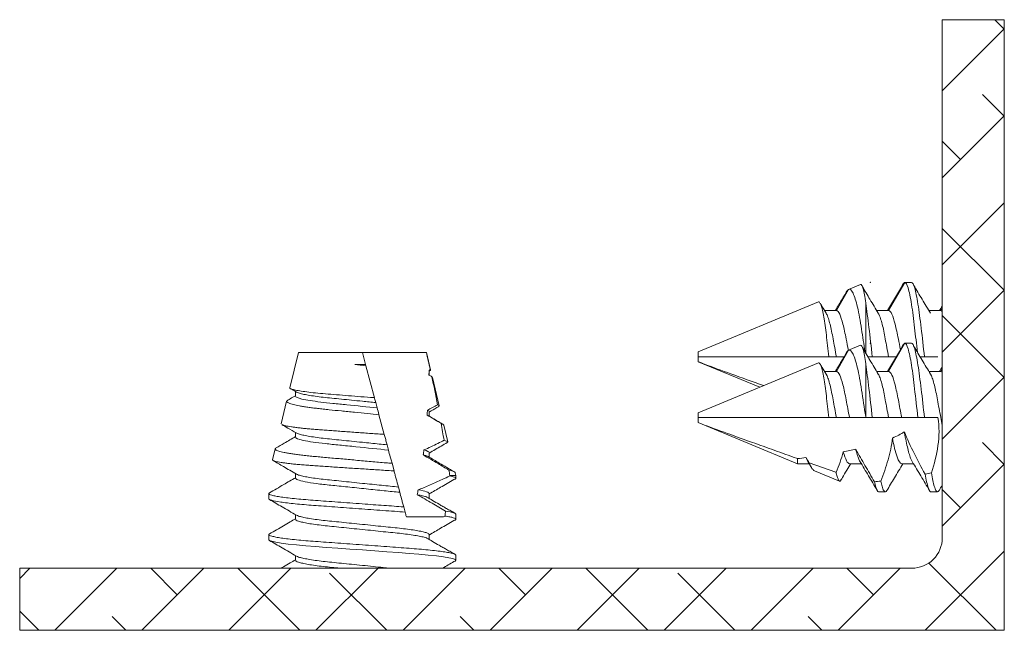
# Model space of a CAD drawing. Units: inches. Extents: x 0 to 240, y -60 to 52.
# Drawn here: x 48 to 49, y -53 to -52 of the extents above; entities that cross this region are included whole.
import ezdxf

# ---------------------------------------------------------------- set-up
doc = ezdxf.new("R2010")
doc.units = ezdxf.units.IN
doc.header["$LTSCALE"] = 0.5
doc.header["$MEASUREMENT"] = 0

# ---------------------------------------------------------------- blocks, each defined once
blk = doc.blocks.new('M7596')
at = {"lineweight": 5}
h = blk.add_hatch(dxfattribs=at)
h.set_pattern_fill('ANSI38', color=256, scale=0.5)
edge = h.paths.add_edge_path()
edge.add_line((0, 0.62), (-0.063, 0.62))
edge.add_line((-0.063, 0.62), (-0.063, 0.094))
edge.add_arc((-0.094, 0.094), 0.031, -90, 0, ccw=False)
edge.add_line((-0.094, 0.063), (-1, 0.063))
edge.add_line((-1, 0.063), (-1, 0))
edge.add_line((-1, 0), (0, 0))
edge.add_line((0, 0), (0, 0.62))
at = {"lineweight": 9}
blk.add_lwpolyline([(0, 0.62), (-0.063, 0.62), (-0.063, 0.094, -0.414214), (-0.094, 0.063), (-1, 0.063), (-1, 0), (0, 0)], format="xyb", close=True, dxfattribs=at)
blk = doc.blocks.new('4012_4-bar')
at = {"lineweight": 5}
for p, q in [((-0.0736, 0.9862), (-0.065, 1.022)), ((-0.065, 1.022), (0, 1.022)), ((0.0033, 1.0098), (0, 1.022)), ((0, 1.022), (0.065, 1.022)), ((0.065, 1.022), (0.0692, 1.0045)), ((-0.0077, 1.0098), (0.0033, 1.0098)), ((0.0036, 1.0086), (0.0033, 1.0098)), ((0.0123, 0.9761), (0.0036, 1.0084)), ((0.0679, 1.0038), (0.0679, 0.999)), ((0.0684, 1.0035), (0.0679, 1.0033)), ((0.069, 1.0049), (0.0691, 1.0045)), ((0.0711, 0.9968), (0.078, 0.968)), ((-0.0679, 0.9777), (-0.0679, 0.9824)), ((-0.0824, 0.9496), (-0.0769, 0.9726)), ((0.0151, 0.9658), (0.0136, 0.9711)), ((0.0679, 0.9621), (0.0679, 0.9574)), ((0.0223, 0.9389), (0.0169, 0.9588)), ((0.0665, 0.9582), (0.0658, 0.9585)), ((-0.0679, 0.9361), (-0.0679, 0.9408)), ((0.0827, 0.9484), (0.0868, 0.9313)), ((-0.0912, 0.913), (-0.0885, 0.9242)), ((0.0265, 0.9229), (0.0251, 0.9283)), ((0.0679, 0.9204), (0.0679, 0.9157)), ((0.0322, 0.9018), (0.0302, 0.9095)), ((0.0943, 0.9), (0.095, 0.897)), ((-0.0679, 0.8944), (-0.0679, 0.8991)), ((0.0889, 0.897), (0.095, 0.897)), ((0.095, 0.897), (0.095, 0.8944)), ((0.038, 0.8801), (0.0366, 0.8854)), ((-0.095, 0.8736), (-0.095, 0.8788)), ((0.0679, 0.8788), (0.0679, 0.8738)), ((0.0434, 0.86), (0.042, 0.8653)), ((-0.0679, 0.8527), (-0.0679, 0.8574)), ((0.095, 0.8579), (0.095, 0.8527)), ((-0.095, 0.8319), (-0.095, 0.8371)), ((0.0679, 0.8371), (0.0679, 0.8322)), ((-0.0679, 0.8111), (-0.0679, 0.8158)), ((0.095, 0.8163), (0.095, 0.8111))]:
    blk.add_line(p, q, dxfattribs=at)
at = {"lineweight": 5, "flags": 128}
blk.add_lwpolyline([(0.0928, 0.8097), (0.0942, 0.8103), (0.095, 0.8111), (0.0942, 0.8119), (0.0919, 0.8127), (0.0879, 0.8136), (0.0823, 0.8145), (0.0752, 0.8155), (0.0669, 0.8164), (0.0575, 0.8172), (0.0475, 0.818), (0.0367, 0.8188), (0.025, 0.8197), (0.0127, 0.8206), (0, 0.8215), (-0.0127, 0.8224), (-0.025, 0.8233), (-0.0367, 0.8242), (-0.0475, 0.825), (-0.0575, 0.8257), (-0.0669, 0.8266), (-0.0752, 0.8275), (-0.0823, 0.8284), (-0.0879, 0.8293), (-0.0919, 0.8303), (-0.0942, 0.8311), (-0.095, 0.8319), (-0.095, 0.8319)], dxfattribs=at)
at = {"lineweight": 5, "extrusion": (0, 0, -1)}
for centre, major_axis, ratio, start_param, end_param in [((0, -0.0768), (0, 1.2268), 0.11915, 0.460811, 0.491302), ((0, 1.022), (0, 0.2535), 0.267949, 1.641053, 1.661163), ((0, -0.0768), (0, 1.2268), 0.11915, 0.503992, 0.550186), ((0, 1.022), (0, 0.2535), 0.267949, 1.803287, 1.823891), ((0, -0.0768), (0, 1.2268), 0.11915, 0.578807, 0.604028), ((0, 1.022), (0, 0.2535), 0.267949, 1.971678, 1.993448), ((0, -0.0768), (0, 1.2268), 0.11915, 0.646152, 0.653762), ((0, 1.022), (0, 0.3545), 0.267949, 1.931107, 1.931877), ((0, 1.022), (0, 0.2535), 0.267949, 2.152705, 2.176701), ((0, 1.022), (0, 0.3545), 0.267949, 2.042016, 2.058215)]:
    blk.add_ellipse(centre, major_axis=major_axis, ratio=ratio, start_param=start_param, end_param=end_param, dxfattribs=at)
at = {"lineweight": 5}
for points in [[(0.0036, 1.0084), (-0.0001, 1.0089), (-0.0039, 1.0093), (-0.0077, 1.0098)], [(0.0036, 1.0086), (-0.0002, 1.009), (-0.0039, 1.0094), (-0.0077, 1.0098)], [(0.069, 1.0049), (0.0686, 1.0046), (0.0682, 1.0044), (0.0678, 1.0042)], [(0.0679, 1.0038), (0.0679, 1.0039), (0.0679, 1.0041), (0.0678, 1.0042)], [(0.0677, 0.9991), (0.0686, 0.9986), (0.0696, 0.998), (0.0706, 0.9974)], [(0.0764, 0.9689), (0.073, 0.9671), (0.0696, 0.9653), (0.0661, 0.9636)], [(0.0679, 0.9621), (0.0679, 0.9626), (0.0673, 0.9631), (0.0661, 0.9636)], [(0.0679, 0.9204), (0.0679, 0.9212), (0.0662, 0.9221), (0.0626, 0.9231)], [(0.095, 0.8579), (0.095, 0.8588), (0.0916, 0.8599), (0.0846, 0.861)], [(0.0447, 0.8553), (0.0442, 0.8569), (0.0438, 0.8584), (0.0434, 0.86)], [(0.0839, 0.8559), (0.0835, 0.8557), (0.083, 0.8555), (0.0825, 0.8553)], [(0.0929, 0.8097), (0.0891, 0.8075), (0.0853, 0.8052), (0.0815, 0.803)]]:
    blk.add_open_spline(points, degree=3, dxfattribs=at)
for points, knots in [([(0.0692, 1.0044), (0.0692, 1.0042), (0.0692, 1.004), (0.0685, 1.0037), (0.0683, 1.0036)], [0, 0, 0, 0, 0.677393, 1, 1, 1, 1]), ([(0.071, 0.9968), (0.071, 0.9968), (0.0712, 0.997), (0.0709, 0.9972), (0.0706, 0.9974)], [0, 0, 0, 0, 0.0396023, 1, 1, 1, 1]), ([(-0.0736, 0.9862), (-0.0736, 0.9862), (-0.074, 0.9859), (-0.073, 0.9853), (-0.0703, 0.9843), (-0.0654, 0.9833), (-0.0587, 0.9823), (-0.0501, 0.9812), (-0.0403, 0.9803), (-0.0291, 0.9794), (-0.0172, 0.9784), (-0.0045, 0.9774), (0.0054, 0.9766), (0.011, 0.9762), (0.0123, 0.9761)], [0, 0, 0, 0, 0.000489, 0.094116, 0.190347, 0.285859, 0.384134, 0.479746, 0.578135, 0.673645, 0.771827, 0.868986, 0.968943, 1, 1, 1, 1]), ([(-0.067, 0.9819), (-0.0684, 0.9827), (-0.0703, 0.9839), (-0.0723, 0.985), (-0.0729, 0.9853)], [0, 0, 0, 0, 0.701661, 1, 1, 1, 1]), ([(0.0136, 0.9711), (0.0114, 0.9714), (0.0069, 0.9718), (-0.0013, 0.9727), (-0.0109, 0.9736), (-0.0213, 0.9747), (-0.031, 0.9757), (-0.04, 0.9766), (-0.0481, 0.9776), (-0.0551, 0.9787), (-0.0608, 0.9798), (-0.0649, 0.9809), (-0.0663, 0.9816), (-0.067, 0.9819)], [0, 0, 0, 0, 0.062678, 0.125684, 0.22543, 0.323886, 0.419861, 0.514028, 0.610953, 0.709978, 0.809869, 0.909325, 1, 1, 1, 1]), ([(0.0169, 0.9588), (0.0131, 0.9592), (0.0048, 0.96), (-0.0058, 0.9611), (-0.0147, 0.962), (-0.0234, 0.9629), (-0.0318, 0.9637), (-0.0397, 0.9645), (-0.0454, 0.9652), (-0.0506, 0.9658), (-0.0554, 0.9664), (-0.0599, 0.9671), (-0.0651, 0.968), (-0.0694, 0.969), (-0.0726, 0.9699), (-0.0752, 0.9708), (-0.0766, 0.9716), (-0.0769, 0.9725), (-0.0768, 0.973), (-0.0759, 0.9734), (-0.0755, 0.9736)], [0, 0, 0, 0, 0.077289, 0.165266, 0.210404, 0.255873, 0.343927, 0.389114, 0.434642, 0.47822, 0.522113, 0.566997, 0.612223, 0.698089, 0.742143, 0.78652, 0.872483, 0.916596, 0.961039, 1, 1, 1, 1]), ([(-0.0756, 0.9738), (-0.0748, 0.9742), (-0.0723, 0.9757), (-0.0697, 0.9772), (-0.0679, 0.9782)], [0, 0, 0, 0, 0.305316, 1, 1, 1, 1]), ([(0.0151, 0.9658), (0.0051, 0.9668), (-0.0057, 0.9679), (-0.0206, 0.9694), (-0.0254, 0.9699), (-0.0343, 0.9708), (-0.0383, 0.9712), (-0.0501, 0.9727), (-0.0568, 0.9737), (-0.0658, 0.9759), (-0.0679, 0.9769), (-0.0679, 0.9777)], [0, 0, 0, 0, 0.25, 0.25, 0.375, 0.375, 0.5, 0.5, 0.75, 0.75, 1, 1, 1, 1]), ([(0.0136, 0.9711), (0.0132, 0.9726), (0.0129, 0.974), (0.0125, 0.9755), (0.0124, 0.9757), (0.0124, 0.9759), (0.0123, 0.9761)], [0, 0, 0, 0, 0.0002218599, 0.0002218599, 0.0002218599, 0.000251209, 0.000251209, 0.000251209, 0.000251209]), ([(0.0169, 0.9588), (0.0169, 0.9588), (0.0169, 0.9589), (0.0169, 0.959), (0.0163, 0.9612), (0.0157, 0.9635), (0.0151, 0.9658)], [0.0004345659, 0.0004345659, 0.0004345659, 0.0004345659, 0.0004437198, 0.0004437198, 0.0004437198, 0.0007930818, 0.0007930818, 0.0007930818, 0.0007930818]), ([(0.0772, 0.967), (0.0767, 0.9667), (0.0736, 0.9649), (0.0705, 0.9631), (0.0679, 0.9616)], [0, 0, 0, 0, 0.159254, 1, 1, 1, 1]), ([(0.0764, 0.9689), (0.0767, 0.9688), (0.0778, 0.9683), (0.0784, 0.9678), (0.0775, 0.9673), (0.0771, 0.9671)], [0, 0, 0, 0, 0.209599, 0.721561, 1, 1, 1, 1]), ([(0.0658, 0.9585), (0.0683, 0.957), (0.0707, 0.9556), (0.0732, 0.9541), (0.0755, 0.9528), (0.0777, 0.9515), (0.08, 0.9501)], [0, 0, 0, 0, 0.0002218599, 0.0002218599, 0.0002218599, 0.0004223407, 0.0004223407, 0.0004223407, 0.0004223407]), ([(0.0666, 0.9582), (0.0707, 0.9558), (0.0755, 0.9529), (0.0803, 0.9501), (0.0811, 0.9497)], [0, 0, 0, 0, 0.8425001, 1, 1, 1, 1]), ([(0.0826, 0.9484), (0.0826, 0.9485), (0.0825, 0.9488), (0.0817, 0.9494), (0.0806, 0.9499), (0.08, 0.9501)], [0, 0, 0, 0, 0.21376, 0.584188, 1, 1, 1, 1]), ([(-0.0671, 0.9403), (-0.07, 0.942), (-0.0749, 0.9448), (-0.0798, 0.9477), (-0.0818, 0.9489)], [0, 0, 0, 0, 0.587328, 1, 1, 1, 1]), ([(-0.0818, 0.9489), (-0.0816, 0.9488), (-0.0812, 0.9485), (-0.0799, 0.9481), (-0.0779, 0.9476), (-0.0753, 0.9471), (-0.0722, 0.9466), (-0.0685, 0.9461), (-0.0644, 0.9455), (-0.0598, 0.945), (-0.0547, 0.9446), (-0.0493, 0.9441), (-0.0435, 0.9436), (-0.0374, 0.9432), (-0.031, 0.9427), (-0.0244, 0.9422), (-0.0176, 0.9417), (-0.0106, 0.9412), (-0.0035, 0.9407), (0.0036, 0.9402), (0.0107, 0.9397), (0.017, 0.9392), (0.0208, 0.939), (0.0223, 0.9389)], [0, 0, 0, 0, 0.032006, 0.079992, 0.128994, 0.178346, 0.226624, 0.275238, 0.324907, 0.374942, 0.423237, 0.471868, 0.521557, 0.571609, 0.620019, 0.668755, 0.71852, 0.76864, 0.817754, 0.867208, 0.917737, 0.968637, 1, 1, 1, 1]), ([(0.0251, 0.9283), (0.0225, 0.9286), (0.0171, 0.9291), (0.0086, 0.93), (-0.0007, 0.9309), (-0.0109, 0.932), (-0.0213, 0.933), (-0.031, 0.934), (-0.04, 0.9349), (-0.0481, 0.936), (-0.0551, 0.9371), (-0.0608, 0.9382), (-0.065, 0.9393), (-0.0664, 0.9399), (-0.0671, 0.9403)], [0, 0, 0, 0, 0.069517, 0.140177, 0.211422, 0.300992, 0.389403, 0.475586, 0.560147, 0.647183, 0.736105, 0.825805, 0.915115, 1, 1, 1, 1]), ([(-0.0876, 0.9251), (-0.0848, 0.9267), (-0.0783, 0.9305), (-0.0717, 0.9343), (-0.0679, 0.9366)], [0, 0, 0, 0, 0.422664, 1, 1, 1, 1]), ([(0.0265, 0.9229), (0.0165, 0.924), (0.0048, 0.9252), (-0.0122, 0.9269), (-0.0178, 0.9275), (-0.0282, 0.9285), (-0.033, 0.929), (-0.0465, 0.9305), (-0.0545, 0.9316), (-0.0653, 0.934), (-0.0679, 0.9351), (-0.0679, 0.9361)], [0, 0, 0, 0, 0.25, 0.25, 0.375, 0.375, 0.5, 0.5, 0.75, 0.75, 1, 1, 1, 1]), ([(0.0251, 0.9283), (0.0247, 0.9297), (0.0244, 0.9311), (0.024, 0.9325), (0.0236, 0.9339), (0.0232, 0.9353), (0.0228, 0.9367), (0.0227, 0.9374), (0.0225, 0.9382), (0.0223, 0.9389)], [0, 0, 0, 0, 0.0002218607, 0.0002218607, 0.0002218607, 0.0004437208, 0.0004437208, 0.0004437208, 0.0005537447, 0.0005537447, 0.0005537447, 0.0005537447]), ([(0.083, 0.9329), (0.0809, 0.9318), (0.0789, 0.9308), (0.0768, 0.9298), (0.0721, 0.9275), (0.0673, 0.9252), (0.0626, 0.9231)], [0.0002654901, 0.0002654901, 0.0002654901, 0.0002654901, 0.0004437263, 0.0004437263, 0.0004437263, 0.0008461932, 0.0008461932, 0.0008461932, 0.0008461932]), ([(0.0862, 0.9306), (0.0842, 0.9294), (0.0781, 0.9259), (0.072, 0.9223), (0.0679, 0.9199)], [0, 0, 0, 0, 0.3290042, 1, 1, 1, 1]), ([(0.083, 0.9329), (0.084, 0.9326), (0.086, 0.9321), (0.0868, 0.9315), (0.0868, 0.931), (0.0863, 0.9307), (0.0861, 0.9306)], [0, 0, 0, 0, 0.320981, 0.647774, 0.848466, 1, 1, 1, 1]), ([(0.0302, 0.9095), (0.0281, 0.9097), (0.0236, 0.91), (0.0165, 0.9107), (0.0088, 0.9113), (0.001, 0.912), (-0.0068, 0.9127), (-0.0144, 0.9134), (-0.0219, 0.9141), (-0.0293, 0.9147), (-0.0365, 0.9154), (-0.0434, 0.916), (-0.0499, 0.9166), (-0.0561, 0.9172), (-0.0619, 0.9179), (-0.0671, 0.9185), (-0.0718, 0.9192), (-0.076, 0.9199), (-0.0796, 0.9206), (-0.0826, 0.9213), (-0.085, 0.9219), (-0.0868, 0.9226), (-0.088, 0.9232), (-0.0885, 0.9239), (-0.0885, 0.9245), (-0.0879, 0.9249), (-0.0876, 0.9251)], [0, 0, 0, 0, 0.035195, 0.076971, 0.119041, 0.162033, 0.205344, 0.246953, 0.288851, 0.33166, 0.374784, 0.416377, 0.458262, 0.501085, 0.544239, 0.585211, 0.626471, 0.66864, 0.711122, 0.75186, 0.792881, 0.834793, 0.877014, 0.917743, 0.958757, 1, 1, 1, 1]), ([(0.0302, 0.9095), (0.0299, 0.9103), (0.0297, 0.9112), (0.0295, 0.912), (0.0291, 0.9134), (0.0287, 0.9148), (0.0283, 0.9162), (0.0277, 0.9185), (0.0271, 0.9207), (0.0265, 0.9229)], [0.0000884242, 0.0000884242, 0.0000884242, 0.0000884242, 0.0002218601, 0.0002218601, 0.0002218601, 0.0004437206, 0.0004437206, 0.0004437206, 0.0008018988, 0.0008018988, 0.0008018988, 0.0008018988]), ([(-0.0911, 0.913), (-0.0911, 0.9129), (-0.0912, 0.9127), (-0.0907, 0.9124), (-0.0896, 0.9119), (-0.0879, 0.9114), (-0.0855, 0.9109), (-0.0825, 0.9104), (-0.0789, 0.9099), (-0.0748, 0.9093), (-0.0701, 0.9088), (-0.0648, 0.9083), (-0.0591, 0.9078), (-0.053, 0.9074), (-0.0466, 0.9069), (-0.0397, 0.9065), (-0.0326, 0.906), (-0.0252, 0.9055), (-0.0177, 0.905), (-0.0099, 0.9045), (-0.002, 0.904), (0.0058, 0.9035), (0.0136, 0.903), (0.0214, 0.9025), (0.0277, 0.9021), (0.0312, 0.9018), (0.0322, 0.9018)], [0, 0, 0, 0, 0.018136, 0.061572, 0.105317, 0.147947, 0.190869, 0.234711, 0.278871, 0.321794, 0.365015, 0.409176, 0.453662, 0.49658, 0.539797, 0.583942, 0.628403, 0.671632, 0.715156, 0.759609, 0.804384, 0.847983, 0.891883, 0.936739, 0.981924, 1, 1, 1, 1]), ([(-0.067, 0.8986), (-0.0714, 0.9011), (-0.0793, 0.9057), (-0.0871, 0.9103), (-0.0906, 0.9123)], [0, 0, 0, 0, 0.5571092, 1, 1, 1, 1]), ([(0.0669, 0.9163), (0.0665, 0.9165), (0.0654, 0.9171), (0.0632, 0.9177), (0.062, 0.918)], [0, 0, 0, 0, 0.445363, 1, 1, 1, 1]), ([(0.062, 0.918), (0.0644, 0.9165), (0.0669, 0.9151), (0.0694, 0.9136), (0.0719, 0.9121), (0.0744, 0.9107), (0.0769, 0.9092), (0.0806, 0.907), (0.0843, 0.9048), (0.088, 0.9026)], [0, 0, 0, 0, 0.0002218599, 0.0002218599, 0.0002218599, 0.0004437198, 0.0004437198, 0.0004437198, 0.0007752215, 0.0007752215, 0.0007752215, 0.0007752215]), ([(0.067, 0.9163), (0.0707, 0.9141), (0.0795, 0.909), (0.0882, 0.9039), (0.0933, 0.9009)], [0, 0, 0, 0, 0.421876, 1, 1, 1, 1]), ([(0.0366, 0.8854), (0.0359, 0.8882), (0.0351, 0.891), (0.0343, 0.8938), (0.034, 0.8952), (0.0336, 0.8967), (0.0332, 0.8981), (0.0329, 0.8993), (0.0325, 0.9005), (0.0322, 0.9018)], [0, 0, 0, 0, 0.000466145, 0.000466145, 0.000466145, 0.0006992861, 0.0006992861, 0.0006992861, 0.0008949248, 0.0008949248, 0.0008949248, 0.0008949248]), ([(0.0942, 0.9), (0.0942, 0.9001), (0.0942, 0.9003), (0.0936, 0.9008), (0.0922, 0.9015), (0.0903, 0.9021), (0.0887, 0.9025), (0.088, 0.9026)], [0, 0, 0, 0, 0.074958, 0.318283, 0.567096, 0.817821, 1, 1, 1, 1]), ([(-0.0944, 0.8795), (-0.0895, 0.8823), (-0.0807, 0.8874), (-0.0719, 0.8926), (-0.0679, 0.8949)], [0, 0, 0, 0, 0.54917, 1, 1, 1, 1]), ([(0.038, 0.8801), (0.0356, 0.8803), (0.033, 0.8806), (0.0277, 0.8811), (0.0249, 0.8814), (0.0163, 0.8823), (0.0101, 0.8829), (-0.0025, 0.8842), (-0.0088, 0.8849), (-0.0209, 0.8861), (-0.0267, 0.8867), (-0.0371, 0.8878), (-0.042, 0.8883), (-0.051, 0.8895), (-0.0549, 0.8902), (-0.0614, 0.8914), (-0.0639, 0.8921), (-0.0672, 0.8933), (-0.0679, 0.8939), (-0.0679, 0.8944)], [0, 0, 0, 0, 0.0625, 0.0625, 0.125, 0.125, 0.25, 0.25, 0.375, 0.375, 0.5, 0.5, 0.625, 0.625, 0.75, 0.75, 0.875, 0.875, 1, 1, 1, 1]), ([(0.0366, 0.8854), (0.0339, 0.8857), (0.0284, 0.8863), (0.0194, 0.8872), (0.0099, 0.8882), (-0.0003, 0.8892), (-0.0109, 0.8903), (-0.0213, 0.8914), (-0.031, 0.8924), (-0.04, 0.8933), (-0.0481, 0.8943), (-0.0551, 0.8954), (-0.0608, 0.8965), (-0.0649, 0.8976), (-0.0663, 0.8983), (-0.067, 0.8986)], [0, 0, 0, 0, 0.0696109, 0.1411211, 0.2141614, 0.2879919, 0.3692392, 0.4494356, 0.5276113, 0.6043148, 0.6832639, 0.7639239, 0.8452897, 0.926301, 1, 1, 1, 1]), ([(0.0889, 0.8967), (0.0863, 0.8955), (0.0837, 0.8943), (0.081, 0.893), (0.077, 0.8912), (0.073, 0.8894), (0.069, 0.8876), (0.0649, 0.8859), (0.0609, 0.8842), (0.0568, 0.8826)], [0, 0, 0, 0, 0.0002218647, 0.0002218647, 0.0002218647, 0.0005589278, 0.0005589278, 0.0005589278, 0.0008963538, 0.0008963538, 0.0008963538, 0.0008963538]), ([(0.0929, 0.8931), (0.0885, 0.8904), (0.0801, 0.8855), (0.0718, 0.8806), (0.0679, 0.8784)], [0, 0, 0, 0, 0.536822, 1, 1, 1, 1]), ([(0.0928, 0.8931), (0.0933, 0.8932), (0.0947, 0.8937), (0.0952, 0.8944), (0.0945, 0.8951), (0.0926, 0.8959), (0.0901, 0.8965), (0.0889, 0.8967)], [0, 0, 0, 0, 0.143646, 0.366373, 0.572887, 0.784564, 1, 1, 1, 1]), ([(0.042, 0.8653), (0.0416, 0.8666), (0.0413, 0.868), (0.0409, 0.8693), (0.0405, 0.8707), (0.0402, 0.872), (0.0398, 0.8733), (0.0392, 0.8756), (0.0386, 0.8779), (0.038, 0.8801)], [0, 0, 0, 0, 0.0002218613, 0.0002218613, 0.0002218613, 0.0004437241, 0.0004437241, 0.0004437241, 0.0008312508, 0.0008312508, 0.0008312508, 0.0008312508]), ([(0.0679, 0.8788), (0.0679, 0.8793), (0.067, 0.8799), (0.0633, 0.8813), (0.0604, 0.882), (0.0568, 0.8826)], [0, 0, 0, 0, 0.5, 0.5, 1, 1, 1, 1]), ([(0.042, 0.8653), (0.0388, 0.8655), (0.0322, 0.866), (0.0218, 0.8668), (0.011, 0.8675), (-0.0006, 0.8684), (-0.0127, 0.8693), (-0.025, 0.8702), (-0.0367, 0.871), (-0.0476, 0.8718), (-0.0578, 0.8726), (-0.0671, 0.8735), (-0.0754, 0.8744), (-0.0825, 0.8753), (-0.0881, 0.8762), (-0.0921, 0.8771), (-0.0945, 0.878), (-0.0953, 0.8787), (-0.0946, 0.8793), (-0.0943, 0.8795)], [0, 0, 0, 0, 0.052133, 0.105312, 0.159214, 0.213484, 0.275857, 0.337673, 0.398402, 0.457572, 0.516741, 0.57747, 0.639286, 0.70166, 0.764033, 0.825849, 0.886578, 0.945748, 1, 1, 1, 1]), ([(0.0434, 0.86), (0.0365, 0.8605), (0.0288, 0.861), (0.0129, 0.8622), (0.0046, 0.8628), (-0.012, 0.864), (-0.0202, 0.8646), (-0.0357, 0.8658), (-0.0429, 0.8663), (-0.0561, 0.8673), (-0.0625, 0.8678), (-0.0738, 0.869), (-0.0788, 0.8696), (-0.0869, 0.8708), (-0.09, 0.8714), (-0.094, 0.8725), (-0.095, 0.8731), (-0.095, 0.8736)], [0, 0, 0, 0, 0.125, 0.125, 0.25, 0.25, 0.375, 0.375, 0.5, 0.5, 0.625, 0.625, 0.75, 0.75, 0.875, 0.875, 1, 1, 1, 1]), ([(-0.067, 0.8569), (-0.0719, 0.8597), (-0.081, 0.865), (-0.0901, 0.8703), (-0.0944, 0.8728)], [0, 0, 0, 0, 0.528288, 1, 1, 1, 1]), ([(0.0655, 0.8752), (0.0653, 0.8753), (0.0644, 0.8757), (0.0614, 0.8765), (0.0577, 0.8772), (0.0558, 0.8776)], [0, 0, 0, 0, 0.104081, 0.550774, 1, 1, 1, 1]), ([(0.0558, 0.8776), (0.0584, 0.8762), (0.0609, 0.8747), (0.0634, 0.8733), (0.0659, 0.8719), (0.0684, 0.8704), (0.0709, 0.869), (0.0755, 0.8663), (0.0801, 0.8637), (0.0846, 0.861)], [0, 0, 0, 0, 0.0002218601, 0.0002218601, 0.0002218601, 0.00044372, 0.00044372, 0.00044372, 0.0008513892, 0.0008513892, 0.0008513892, 0.0008513892]), ([(0.0656, 0.8752), (0.0675, 0.8741), (0.0715, 0.8717), (0.077, 0.8685), (0.0818, 0.8657), (0.0857, 0.8635), (0.0899, 0.8612), (0.0926, 0.8597), (0.094, 0.8589)], [0, 0, 0, 0, 0.2034645, 0.4300848, 0.555815, 0.6917088, 0.8392786, 1, 1, 1, 1]), ([(-0.0944, 0.8378), (-0.0919, 0.8392), (-0.0872, 0.842), (-0.0801, 0.8461), (-0.0737, 0.8498), (-0.0697, 0.8522), (-0.0679, 0.8532)], [0, 0, 0, 0, 0.279662, 0.543244, 0.793489, 1, 1, 1, 1]), ([(0.0654, 0.8336), (0.0652, 0.8337), (0.0642, 0.8341), (0.0607, 0.835), (0.0551, 0.8361), (0.0481, 0.8372), (0.04, 0.8382), (0.031, 0.8391), (0.0213, 0.8401), (0.0109, 0.8412), (0, 0.8423), (-0.0109, 0.8434), (-0.0213, 0.8445), (-0.031, 0.8455), (-0.04, 0.8464), (-0.0481, 0.8474), (-0.0551, 0.8485), (-0.0608, 0.8496), (-0.0649, 0.8507), (-0.0675, 0.8518), (-0.0678, 0.8524), (-0.0679, 0.8527)], [0, 0, 0, 0, 0.016704, 0.072271, 0.128081, 0.183407, 0.237559, 0.290172, 0.343793, 0.398801, 0.45453, 0.510259, 0.565267, 0.618889, 0.671501, 0.725653, 0.780979, 0.836789, 0.892356, 0.946972, 1, 1, 1, 1]), ([(0.0679, 0.8371), (0.0678, 0.8374), (0.0675, 0.8381), (0.0649, 0.8391), (0.0608, 0.8402), (0.0551, 0.8413), (0.0481, 0.8424), (0.04, 0.8434), (0.031, 0.8443), (0.0213, 0.8453), (0.0109, 0.8464), (0, 0.8475), (-0.0109, 0.8486), (-0.0213, 0.8497), (-0.031, 0.8507), (-0.04, 0.8516), (-0.0481, 0.8526), (-0.0551, 0.8537), (-0.0608, 0.8548), (-0.065, 0.8559), (-0.0663, 0.8566), (-0.067, 0.8569)], [0, 0, 0, 0, 0.051239, 0.104012, 0.157705, 0.211632, 0.265091, 0.317417, 0.368254, 0.420067, 0.473219, 0.527067, 0.580916, 0.634068, 0.685881, 0.736718, 0.789044, 0.842503, 0.89643, 0.950123, 1, 1, 1, 1]), ([(0.0825, 0.8553), (0.0777, 0.8553), (0.0721, 0.8553), (0.0593, 0.8553), (0.0522, 0.8553), (0.0447, 0.8553)], [0, 0, 0, 0, 0.5, 0.5, 1, 1, 1, 1]), ([(0.0929, 0.8514), (0.0885, 0.8488), (0.0801, 0.8439), (0.0718, 0.839), (0.0679, 0.8367)], [0, 0, 0, 0, 0.536822, 1, 1, 1, 1]), ([(0.0928, 0.8514), (0.0933, 0.8516), (0.0947, 0.852), (0.0952, 0.8527), (0.0946, 0.8535), (0.0925, 0.8543), (0.0891, 0.8551), (0.0857, 0.8557), (0.0839, 0.8559)], [0, 0, 0, 0, 0.117574, 0.299875, 0.469716, 0.643817, 0.821012, 1, 1, 1, 1]), ([(0.095, 0.8163), (0.0949, 0.8165), (0.0946, 0.8171), (0.0921, 0.8179), (0.0881, 0.8188), (0.0825, 0.8197), (0.0754, 0.8207), (0.0671, 0.8216), (0.0578, 0.8224), (0.0476, 0.8232), (0.0367, 0.824), (0.025, 0.8249), (0.0127, 0.8258), (0, 0.8267), (-0.0127, 0.8276), (-0.025, 0.8285), (-0.0367, 0.8294), (-0.0476, 0.8302), (-0.0578, 0.8309), (-0.0671, 0.8318), (-0.0754, 0.8327), (-0.0825, 0.8336), (-0.0881, 0.8346), (-0.0921, 0.8355), (-0.0945, 0.8363), (-0.0953, 0.8371), (-0.0946, 0.8376), (-0.0943, 0.8378)], [0, 0, 0, 0, 0.038982, 0.078991, 0.119715, 0.160808, 0.2019, 0.242625, 0.282634, 0.321616, 0.360597, 0.400606, 0.441331, 0.482423, 0.523516, 0.564241, 0.60425, 0.643231, 0.682213, 0.722222, 0.762947, 0.804039, 0.845132, 0.885856, 0.925865, 0.964847, 1, 1, 1, 1]), ([(-0.067, 0.8153), (-0.0719, 0.8181), (-0.081, 0.8234), (-0.0901, 0.8287), (-0.0944, 0.8312)], [0, 0, 0, 0, 0.528288, 1, 1, 1, 1]), ([(0.0656, 0.8336), (0.0675, 0.8324), (0.0715, 0.83), (0.077, 0.8268), (0.0818, 0.8241), (0.0857, 0.8219), (0.0899, 0.8195), (0.0926, 0.818), (0.094, 0.8172)], [0, 0, 0, 0, 0.203464, 0.430085, 0.555815, 0.691709, 0.839279, 1, 1, 1, 1]), ([(-0.0826, 0.803), (-0.0817, 0.8035), (-0.0786, 0.8053), (-0.0737, 0.8082), (-0.0697, 0.8105), (-0.0679, 0.8116)], [0.4466049, 0.4466049, 0.4466049, 0.4466049, 0.5432445, 0.7934887, 1, 1, 1, 1]), ([(-0.023, 0.803), (-0.0257, 0.8033), (-0.0316, 0.8039), (-0.04, 0.8047), (-0.0481, 0.8058), (-0.0551, 0.8068), (-0.0608, 0.808), (-0.0649, 0.8091), (-0.0675, 0.8101), (-0.0678, 0.8107), (-0.0679, 0.8111)], [0.5746935, 0.5746935, 0.5746935, 0.5746935, 0.6188886, 0.6715007, 0.7256531, 0.7809791, 0.8367891, 0.892356, 0.9469717, 1, 1, 1, 1]), ([(0.0279, 0.803), (0.0258, 0.8032), (0.0202, 0.8038), (0.0109, 0.8047), (0, 0.8059), (-0.0109, 0.807), (-0.0213, 0.808), (-0.031, 0.809), (-0.04, 0.8099), (-0.0481, 0.811), (-0.0551, 0.8121), (-0.0608, 0.8132), (-0.065, 0.8143), (-0.0663, 0.8149), (-0.067, 0.8153)], [0.3849395, 0.3849395, 0.3849395, 0.3849395, 0.4200667, 0.4732189, 0.5270675, 0.5809161, 0.6340683, 0.6858811, 0.7367182, 0.7890437, 0.8425031, 0.8964303, 0.9501225, 1, 1, 1, 1])]:
    blk.add_open_spline(points, degree=3, knots=knots, dxfattribs=at)
blk = doc.blocks.new('50-10_dual_arm_operator')
at = {"lineweight": 5}
for p, q in [((-1.9705, 0.5287), (-1.9581, 0.5502)), ((-1.9461, 0.5552), (-1.9581, 0.5502)), ((-1.9175, 0.5287), (-1.9009, 0.5573)), ((-1.8943, 0.5573), (-1.9009, 0.5573)), ((-1.9888, 0.5375), (-2.111, 0.4868)), ((-1.9408, 0.5362), (-1.9408, 0.4855)), ((-1.8645, 0.5287), (-1.863, 0.5313)), ((-1.9705, 0.5287), (-1.9826, 0.5287)), ((-1.9175, 0.5287), (-1.9296, 0.5287)), ((-1.8645, 0.5287), (-1.8766, 0.5287)), ((-1.9461, 0.4934), (-1.9581, 0.4884)), ((-1.9175, 0.4668), (-1.9009, 0.4955)), ((-1.8943, 0.4955), (-1.9009, 0.4955)), ((-2.111, 0.4868), (-2.111, 0.4818)), ((-1.9781, 0.4818), (-2.111, 0.4818)), ((-2.111, 0.4818), (-2.111, 0.4768)), ((-2.111, 0.4818), (-1.9781, 0.4818)), ((-1.9705, 0.4818), (-1.9781, 0.4818)), ((-1.9705, 0.4668), (-1.9581, 0.4884)), ((-1.9627, 0.4818), (-1.9705, 0.4818)), ((-1.9341, 0.4818), (-1.9386, 0.4818)), ((-1.9175, 0.4818), (-1.9341, 0.4818)), ((-1.9097, 0.4818), (-1.9175, 0.4818)), ((-1.8811, 0.4818), (-1.8856, 0.4818)), ((-1.8674, 0.4818), (-1.8811, 0.4818)), ((-2.111, 0.4768), (-2.0484, 0.4509)), ((-1.9888, 0.4756), (-2.111, 0.425)), ((-1.9408, 0.4743), (-1.9408, 0.421)), ((-1.9705, 0.4668), (-1.9826, 0.4668)), ((-1.9175, 0.4668), (-1.9296, 0.4668)), ((-1.8645, 0.4668), (-1.8766, 0.4668)), ((-1.8645, 0.4668), (-1.863, 0.4694)), ((-2.111, 0.425), (-2.111, 0.42)), ((-1.9781, 0.42), (-2.111, 0.42)), ((-2.111, 0.42), (-2.111, 0.415)), ((-2.111, 0.42), (-1.9781, 0.42)), ((-1.9705, 0.42), (-1.9781, 0.42)), ((-1.9572, 0.42), (-1.9705, 0.42)), ((-1.9407, 0.42), (-1.9572, 0.42)), ((-1.9341, 0.42), (-1.9407, 0.42)), ((-1.9175, 0.42), (-1.9341, 0.42)), ((-1.9042, 0.42), (-1.9175, 0.42)), ((-1.8877, 0.42), (-1.9042, 0.42)), ((-1.8811, 0.42), (-1.8877, 0.42)), ((-1.8674, 0.42), (-1.8811, 0.42)), ((-2.111, 0.415), (-2.0101, 0.3732)), ((-2.0101, 0.3784), (-2.0101, 0.3732)), ((-2.0101, 0.3732), (-1.9982, 0.3732)), ((-1.9995, 0.3754), (-1.9959, 0.3694)), ((-1.9572, 0.3732), (-1.9452, 0.3732)), ((-1.9042, 0.3732), (-1.8922, 0.3732)), ((-1.9929, 0.3661), (-1.9675, 0.3556)), ((-1.9274, 0.3445), (-1.9208, 0.3445)), ((-1.8744, 0.3445), (-1.8678, 0.3445))]:
    blk.add_line(p, q, dxfattribs=at)
at = {"lineweight": 5, "flags": 128}
blk.add_lwpolyline([(-1.9982, 0.3742), (-1.971, 0.3645), (-1.9708, 0.3644)], dxfattribs=at)
at = {"lineweight": 5}
for major_axis, start_param, end_param in [((-0.2202, 0), 2.682324, 2.826672), ((-0.2202, 0), 2.304585, 2.384875), ((-0.2202, 0), 2.046931, 2.091709), ((-0.3552, 0), 2.277125, 2.301375), ((-0.3552, 0), 2.099288, 2.120443)]:
    blk.add_ellipse((-2.111, 0.42), major_axis=major_axis, ratio=0.212557, start_param=start_param, end_param=end_param, dxfattribs=at)
for points, knots in [([(-1.9581, 0.5502), (-1.9584, 0.55), (-1.9591, 0.5496), (-1.9599, 0.5486), (-1.9604, 0.5476), (-1.9605, 0.5475)], [0, 0, 0, 0, 0.398836, 0.904021, 1, 1, 1, 1]), ([(-1.9414, 0.4865), (-1.9426, 0.4946), (-1.9439, 0.5024), (-1.9457, 0.514), (-1.9464, 0.518), (-1.9477, 0.5255), (-1.9484, 0.529), (-1.9498, 0.5353), (-1.9506, 0.538), (-1.9521, 0.5428), (-1.9529, 0.5448), (-1.9552, 0.5494), (-1.9567, 0.5508), (-1.9581, 0.5502)], [0.0326708, 0.0326708, 0.0326708, 0.0326708, 0.25, 0.25, 0.375, 0.375, 0.5, 0.5, 0.625, 0.625, 0.75, 0.75, 1, 1, 1, 1]), ([(-1.9461, 0.5552), (-1.9457, 0.5553), (-1.9452, 0.555), (-1.9444, 0.5536), (-1.9439, 0.5524), (-1.9426, 0.5476), (-1.9417, 0.5427), (-1.9408, 0.5364)], [0, 0, 0, 0, 0.25, 0.25, 0.5, 0.5, 1, 1, 1, 1]), ([(-1.928, 0.526), (-1.9308, 0.5307), (-1.9362, 0.5396), (-1.9416, 0.5487), (-1.9441, 0.5529)], [0, 0, 0, 0, 0.529088, 1, 1, 1, 1]), ([(-1.9026, 0.5558), (-1.9052, 0.5513), (-1.9106, 0.5422), (-1.916, 0.5332), (-1.9187, 0.5287)], [0, 0, 0, 0, 0.501695, 1, 1, 1, 1]), ([(-1.9009, 0.5573), (-1.9009, 0.5573), (-1.9013, 0.5573), (-1.9019, 0.5572), (-1.9024, 0.5559), (-1.9026, 0.5556)], [0, 0, 0, 0, 0.0001012, 0.7589879, 1, 1, 1, 1]), ([(-1.8882, 0.4862), (-1.8892, 0.4948), (-1.8902, 0.5033), (-1.8916, 0.5155), (-1.8921, 0.5196), (-1.8931, 0.5276), (-1.8936, 0.5315), (-1.8953, 0.542), (-1.8965, 0.5479), (-1.8989, 0.5555), (-1.9, 0.5573), (-1.9009, 0.5573)], [0.0355897, 0.0355897, 0.0355897, 0.0355897, 0.25, 0.25, 0.375, 0.375, 0.5, 0.5, 0.75, 0.75, 1, 1, 1, 1]), ([(-1.8811, 0.4818), (-1.8822, 0.4917), (-1.8833, 0.5016), (-1.8855, 0.5199), (-1.8866, 0.5282), (-1.8888, 0.5422), (-1.8899, 0.5478), (-1.8921, 0.5554), (-1.8932, 0.5573), (-1.8943, 0.5573)], [0, 0, 0, 0, 0.25, 0.25, 0.5, 0.5, 0.75, 0.75, 1, 1, 1, 1]), ([(-1.875, 0.526), (-1.8778, 0.5307), (-1.8835, 0.5401), (-1.8892, 0.5497), (-1.8921, 0.5545)], [0, 0, 0, 0, 0.4992506, 1, 1, 1, 1]), ([(-1.9605, 0.5475), (-1.9615, 0.5457), (-1.9637, 0.542), (-1.967, 0.5363), (-1.9697, 0.5318), (-1.9712, 0.5293), (-1.9716, 0.5287)], [0, 0, 0, 0, 0.285857, 0.605749, 0.896735, 1, 1, 1, 1]), ([(-1.9888, 0.5375), (-1.9884, 0.5376), (-1.988, 0.5374), (-1.9871, 0.5363), (-1.9866, 0.5353), (-1.9856, 0.5327), (-1.9852, 0.531), (-1.9842, 0.5271), (-1.9838, 0.5247), (-1.9824, 0.517), (-1.9816, 0.5107), (-1.9799, 0.4969), (-1.979, 0.4894), (-1.9781, 0.4818)], [0, 0, 0, 0, 0.125, 0.125, 0.25, 0.25, 0.375, 0.375, 0.5, 0.5, 0.75, 0.75, 1, 1, 1, 1]), ([(-1.981, 0.526), (-1.9823, 0.5282), (-1.9842, 0.5314), (-1.9861, 0.5346), (-1.9867, 0.5356)], [0, 0, 0, 0, 0.694518, 1, 1, 1, 1]), ([(-1.9341, 0.4818), (-1.9352, 0.492), (-1.9363, 0.5021), (-1.9386, 0.5207), (-1.9397, 0.5291), (-1.9408, 0.5362)], [0, 0, 0, 0, 0.5, 0.5, 1, 1, 1, 1]), ([(-1.9705, 0.4818), (-1.9711, 0.485), (-1.9723, 0.4912), (-1.9739, 0.4999), (-1.9754, 0.508), (-1.977, 0.5151), (-1.9787, 0.5209), (-1.9801, 0.5246), (-1.9808, 0.5256), (-1.981, 0.5259)], [0, 0, 0, 0, 0.162506, 0.321616, 0.475255, 0.632543, 0.794281, 0.957174, 1, 1, 1, 1]), ([(-1.9584, 0.4882), (-1.9591, 0.4921), (-1.9598, 0.4961), (-1.9617, 0.5054), (-1.9628, 0.5106), (-1.965, 0.5193), (-1.9661, 0.5228), (-1.9683, 0.5274), (-1.9694, 0.5287), (-1.9705, 0.5287)], [0.0862704, 0.0862704, 0.0862704, 0.0862704, 0.25, 0.25, 0.5, 0.5, 0.75, 0.75, 1, 1, 1, 1]), ([(-1.9175, 0.4818), (-1.9181, 0.485), (-1.9193, 0.4912), (-1.9209, 0.4999), (-1.9224, 0.508), (-1.924, 0.5151), (-1.9257, 0.5209), (-1.9271, 0.5246), (-1.9278, 0.5256), (-1.928, 0.5259)], [0, 0, 0, 0, 0.162457, 0.321519, 0.475112, 0.632352, 0.794042, 0.956885, 1, 1, 1, 1]), ([(-1.9055, 0.4889), (-1.9062, 0.4927), (-1.9069, 0.4963), (-1.9087, 0.5054), (-1.9098, 0.5106), (-1.912, 0.5193), (-1.9131, 0.5228), (-1.9153, 0.5274), (-1.9164, 0.5287), (-1.9175, 0.5287)], [0.0968981, 0.0968981, 0.0968981, 0.0968981, 0.25, 0.25, 0.5, 0.5, 0.75, 0.75, 1, 1, 1, 1]), ([(-1.9461, 0.4934), (-1.9457, 0.4935), (-1.9452, 0.4932), (-1.9444, 0.4918), (-1.9439, 0.4906), (-1.9426, 0.4858), (-1.9417, 0.4809), (-1.9408, 0.4746)], [0, 0, 0, 0, 0.25, 0.25, 0.5, 0.5, 1, 1, 1, 1]), ([(-1.928, 0.4642), (-1.9308, 0.4689), (-1.9362, 0.4778), (-1.9416, 0.4868), (-1.9441, 0.4911)], [0, 0, 0, 0, 0.529088, 1, 1, 1, 1]), ([(-1.9026, 0.494), (-1.9052, 0.4895), (-1.9106, 0.4804), (-1.916, 0.4713), (-1.9187, 0.4668)], [0, 0, 0, 0, 0.501695, 1, 1, 1, 1]), ([(-1.9009, 0.4955), (-1.9009, 0.4955), (-1.9013, 0.4955), (-1.9019, 0.4954), (-1.9024, 0.4941), (-1.9026, 0.4938)], [0, 0, 0, 0, 0.0001012, 0.7589879, 1, 1, 1, 1]), ([(-1.8877, 0.42), (-1.8889, 0.4301), (-1.8901, 0.4402), (-1.8916, 0.4537), (-1.8921, 0.4578), (-1.8931, 0.4658), (-1.8936, 0.4696), (-1.8953, 0.4802), (-1.8965, 0.486), (-1.8989, 0.4937), (-1.9, 0.4955), (-1.9009, 0.4955)], [0, 0, 0, 0, 0.25, 0.25, 0.375, 0.375, 0.5, 0.5, 0.75, 0.75, 1, 1, 1, 1]), ([(-1.8811, 0.42), (-1.8822, 0.4299), (-1.8833, 0.4398), (-1.8855, 0.4581), (-1.8866, 0.4664), (-1.8888, 0.4804), (-1.8899, 0.486), (-1.8921, 0.4936), (-1.8932, 0.4955), (-1.8943, 0.4955)], [0, 0, 0, 0, 0.25, 0.25, 0.5, 0.5, 0.75, 0.75, 1, 1, 1, 1]), ([(-1.875, 0.4642), (-1.8778, 0.4689), (-1.8835, 0.4783), (-1.8892, 0.4879), (-1.8921, 0.4927)], [0, 0, 0, 0, 0.4992506, 1, 1, 1, 1]), ([(-1.9605, 0.4857), (-1.9615, 0.4839), (-1.9637, 0.4802), (-1.967, 0.4745), (-1.9697, 0.4699), (-1.9712, 0.4675), (-1.9716, 0.4668)], [0, 0, 0, 0, 0.285857, 0.605749, 0.896735, 1, 1, 1, 1]), ([(-1.9581, 0.4884), (-1.9584, 0.4882), (-1.9591, 0.4878), (-1.9599, 0.4867), (-1.9604, 0.4858), (-1.9605, 0.4856)], [0, 0, 0, 0, 0.398836, 0.904021, 1, 1, 1, 1]), ([(-1.9408, 0.421), (-1.9422, 0.4304), (-1.9437, 0.4395), (-1.9457, 0.4522), (-1.9464, 0.4562), (-1.9477, 0.4637), (-1.9484, 0.4672), (-1.9498, 0.4735), (-1.9506, 0.4762), (-1.9521, 0.481), (-1.9529, 0.483), (-1.9552, 0.4876), (-1.9567, 0.4889), (-1.9581, 0.4884)], [0, 0, 0, 0, 0.25, 0.25, 0.375, 0.375, 0.5, 0.5, 0.625, 0.625, 0.75, 0.75, 1, 1, 1, 1]), ([(-2.111, 0.4768), (-2.1088, 0.4759), (-2.1066, 0.4751), (-2.1044, 0.4742), (-2.0956, 0.4709), (-2.0867, 0.4677), (-2.0778, 0.4645), (-2.0667, 0.4605), (-2.0556, 0.4565), (-2.0446, 0.4525)], [0.000000221, 0.000000221, 0.000000221, 0.000000221, 0.000183606, 0.000183606, 0.000183606, 0.000918005, 0.000918005, 0.000918005, 0.001832701, 0.001832701, 0.001832701, 0.001832701]), ([(-1.9888, 0.4756), (-1.9884, 0.4758), (-1.988, 0.4756), (-1.9871, 0.4744), (-1.9866, 0.4735), (-1.9856, 0.4709), (-1.9852, 0.4692), (-1.9842, 0.4653), (-1.9838, 0.4629), (-1.9824, 0.4552), (-1.9816, 0.4488), (-1.9799, 0.4351), (-1.979, 0.4276), (-1.9781, 0.42)], [0, 0, 0, 0, 0.125, 0.125, 0.25, 0.25, 0.375, 0.375, 0.5, 0.5, 0.75, 0.75, 1, 1, 1, 1]), ([(-1.981, 0.4642), (-1.9823, 0.4664), (-1.9842, 0.4696), (-1.9861, 0.4728), (-1.9867, 0.4737)], [0, 0, 0, 0, 0.694518, 1, 1, 1, 1]), ([(-1.9341, 0.42), (-1.9352, 0.4301), (-1.9363, 0.4402), (-1.9386, 0.4588), (-1.9397, 0.4673), (-1.9408, 0.4743)], [0, 0, 0, 0, 0.5, 0.5, 1, 1, 1, 1]), ([(-1.9705, 0.42), (-1.9711, 0.4232), (-1.9723, 0.4293), (-1.9739, 0.4381), (-1.9754, 0.4462), (-1.977, 0.4533), (-1.9787, 0.4591), (-1.9801, 0.4627), (-1.9808, 0.4638), (-1.981, 0.464)], [0, 0, 0, 0, 0.162506, 0.321616, 0.475255, 0.632543, 0.794281, 0.957174, 1, 1, 1, 1]), ([(-1.9572, 0.42), (-1.9584, 0.4262), (-1.9595, 0.4323), (-1.9617, 0.4436), (-1.9628, 0.4488), (-1.965, 0.4575), (-1.9661, 0.4609), (-1.9683, 0.4656), (-1.9694, 0.4668), (-1.9705, 0.4668)], [0, 0, 0, 0, 0.25, 0.25, 0.5, 0.5, 0.75, 0.75, 1, 1, 1, 1]), ([(-1.9175, 0.42), (-1.9181, 0.4232), (-1.9193, 0.4293), (-1.9209, 0.4381), (-1.9224, 0.4462), (-1.924, 0.4533), (-1.9257, 0.4591), (-1.9271, 0.4628), (-1.9278, 0.4638), (-1.928, 0.464)], [0, 0, 0, 0, 0.162457, 0.321519, 0.475112, 0.632352, 0.794042, 0.956885, 1, 1, 1, 1]), ([(-1.9042, 0.42), (-1.9054, 0.4262), (-1.9065, 0.4323), (-1.9087, 0.4436), (-1.9098, 0.4488), (-1.912, 0.4575), (-1.9131, 0.4609), (-1.9153, 0.4656), (-1.9164, 0.4668), (-1.9175, 0.4668)], [0, 0, 0, 0, 0.25, 0.25, 0.5, 0.5, 0.75, 0.75, 1, 1, 1, 1]), ([(-1.863, 0.4121), (-1.8635, 0.4147), (-1.8646, 0.4205), (-1.8663, 0.4293), (-1.8679, 0.4381), (-1.8694, 0.4462), (-1.871, 0.4533), (-1.8727, 0.4591), (-1.8741, 0.4627), (-1.8748, 0.4638), (-1.875, 0.464)], [0.4991911, 0.4991911, 0.4991911, 0.4991911, 0.5601495, 0.6316595, 0.7016756, 0.7692838, 0.8384979, 0.9096702, 0.9813504, 1, 1, 1, 1]), ([(-1.874, 0.3638), (-1.8711, 0.3729), (-1.8687, 0.3822), (-1.866, 0.401), (-1.8659, 0.4105), (-1.8674, 0.42)], [0, 0, 0, 0, 0.5, 0.5, 1, 1, 1, 1]), ([(-2.111, 0.415), (-2.1088, 0.4141), (-2.1066, 0.4133), (-2.1044, 0.4124), (-2.0956, 0.4091), (-2.0867, 0.4059), (-2.0778, 0.4027), (-2.0552, 0.3945), (-2.0326, 0.3865), (-2.0101, 0.3784)], [0.000000221, 0.000000221, 0.000000221, 0.000000221, 0.000183606, 0.000183606, 0.000183606, 0.000918005, 0.000918005, 0.000918005, 0.00278166, 0.00278166, 0.00278166, 0.00278166]), ([(-1.8936, 0.3756), (-1.8938, 0.3759), (-1.8946, 0.3771), (-1.896, 0.3809), (-1.8976, 0.3867), (-1.8993, 0.3939), (-1.9006, 0.4004), (-1.9014, 0.4044), (-1.9016, 0.4055)], [0, 0, 0, 0, 0.094109, 0.300067, 0.506026, 0.711984, 0.917943, 1, 1, 1, 1]), ([(-1.9255, 0.3556), (-1.9227, 0.3627), (-1.9201, 0.3698), (-1.9159, 0.3843), (-1.9143, 0.3917), (-1.9136, 0.3993)], [0, 0, 0, 0, 0.5, 0.5, 1, 1, 1, 1]), ([(-1.9042, 0.3732), (-1.9056, 0.3732), (-1.9073, 0.3756), (-1.9098, 0.3827), (-1.9106, 0.3856), (-1.9122, 0.392), (-1.9129, 0.3955), (-1.9136, 0.3993)], [0, 0, 0, 0, 0.5, 0.5, 0.75, 0.75, 1, 1, 1, 1]), ([(-1.9572, 0.3732), (-1.9581, 0.3732), (-1.9592, 0.3742), (-1.9613, 0.3783), (-1.9624, 0.3814), (-1.9635, 0.3853)], [0, 0, 0, 0, 0.5, 0.5, 1, 1, 1, 1]), ([(-1.9509, 0.3879), (-1.9478, 0.3823), (-1.9446, 0.3768), (-1.9415, 0.3713), (-1.9399, 0.3686), (-1.9383, 0.3658), (-1.9367, 0.3631), (-1.9351, 0.3603), (-1.9335, 0.3576), (-1.9319, 0.3548)], [0, 0, 0, 0, 0.000487076, 0.000487076, 0.000487076, 0.0007306251, 0.0007306251, 0.0007306251, 0.0009741745, 0.0009741745, 0.0009741745, 0.0009741745]), ([(-1.9467, 0.3757), (-1.9469, 0.376), (-1.9476, 0.3772), (-1.949, 0.3809), (-1.9502, 0.385), (-1.9508, 0.3876), (-1.9509, 0.3879)], [0, 0, 0, 0, 0.157062, 0.549926, 0.94279, 1, 1, 1, 1]), ([(-1.9996, 0.3756), (-1.9998, 0.376), (-2.0004, 0.3768), (-2.001, 0.3785), (-2.0014, 0.3794)], [0, 0, 0, 0, 0.399782, 1, 1, 1, 1]), ([(-1.9929, 0.3661), (-1.9929, 0.3661), (-1.9932, 0.3662), (-1.9938, 0.3667), (-1.9948, 0.3677), (-1.9959, 0.3693), (-1.997, 0.3714), (-1.9978, 0.3733), (-1.9982, 0.3742)], [0, 0, 0, 0, 0.006385, 0.19164, 0.376893, 0.577283, 0.787523, 1, 1, 1, 1]), ([(-1.9659, 0.3567), (-1.9654, 0.3575), (-1.9635, 0.3608), (-1.9602, 0.3663), (-1.9574, 0.371), (-1.956, 0.3732)], [0, 0, 0, 0, 0.145499, 0.600589, 1, 1, 1, 1]), ([(-1.9466, 0.3755), (-1.9437, 0.3707), (-1.9379, 0.361), (-1.9321, 0.3512), (-1.9292, 0.3463)], [0, 0, 0, 0, 0.498346, 1, 1, 1, 1]), ([(-1.9193, 0.3459), (-1.9168, 0.3502), (-1.9114, 0.3593), (-1.9059, 0.3684), (-1.903, 0.3732)], [0, 0, 0, 0, 0.472027, 1, 1, 1, 1]), ([(-1.8935, 0.3754), (-1.8906, 0.3705), (-1.8847, 0.3607), (-1.8789, 0.3508), (-1.8759, 0.3459)], [0, 0, 0, 0, 0.4976689, 1, 1, 1, 1]), ([(-1.9708, 0.3644), (-1.9707, 0.3642), (-1.9703, 0.3622), (-1.9694, 0.359), (-1.9683, 0.3562), (-1.9673, 0.3553), (-1.9665, 0.3555), (-1.966, 0.3566), (-1.966, 0.3567)], [0, 0, 0, 0, 0.030089, 0.258773, 0.494099, 0.722566, 0.957355, 1, 1, 1, 1]), ([(-1.8744, 0.3445), (-1.8753, 0.3445), (-1.8763, 0.346), (-1.8783, 0.3521), (-1.8794, 0.3568), (-1.8805, 0.3626)], [0, 0, 0, 0, 0.5, 0.5, 1, 1, 1, 1]), ([(-1.8663, 0.3459), (-1.8668, 0.3452), (-1.8679, 0.3439), (-1.8695, 0.3455), (-1.871, 0.3496), (-1.8725, 0.3558), (-1.8735, 0.3611), (-1.874, 0.3638)], [0, 0, 0, 0, 0.2002737, 0.4151923, 0.630111, 0.8150555, 1, 1, 1, 1]), ([(-1.9274, 0.3445), (-1.9281, 0.3445), (-1.9288, 0.3453), (-1.9303, 0.3488), (-1.9311, 0.3514), (-1.9319, 0.3548)], [0, 0, 0, 0, 0.5, 0.5, 1, 1, 1, 1]), ([(-1.9192, 0.3459), (-1.9197, 0.3453), (-1.9208, 0.3439), (-1.9225, 0.3456), (-1.924, 0.3494), (-1.925, 0.3537), (-1.9254, 0.3556)], [0, 0, 0, 0, 0.256231, 0.521894, 0.787557, 1, 1, 1, 1])]:
    blk.add_open_spline(points, degree=3, knots=knots, dxfattribs=at)
for points in [[(-1.863, 0.5332), (-1.8639, 0.5317), (-1.8648, 0.5302), (-1.8657, 0.5287)], [(-1.863, 0.5279), (-1.8635, 0.5283), (-1.864, 0.5285), (-1.8645, 0.5287)], [(-1.863, 0.4713), (-1.8639, 0.4698), (-1.8648, 0.4683), (-1.8657, 0.4668)], [(-1.863, 0.4661), (-1.8635, 0.4665), (-1.864, 0.4667), (-1.8645, 0.4668)], [(-1.9407, 0.42), (-1.9407, 0.4203), (-1.9408, 0.4207), (-1.9408, 0.421)], [(-1.9015, 0.4056), (-1.8957, 0.3907), (-1.8881, 0.3766), (-1.8805, 0.3626)], [(-1.9708, 0.3644), (-1.968, 0.3712), (-1.9655, 0.3782), (-1.9635, 0.3853)], [(-2.0014, 0.3794), (-2.0003, 0.3777), (-1.9993, 0.3759), (-1.9982, 0.3742)], [(-1.8663, 0.3458), (-1.8652, 0.3477), (-1.8641, 0.3496), (-1.863, 0.3515)]]:
    blk.add_open_spline(points, degree=3, dxfattribs=at)
for p in [(-1.936, 0.5573), (-1.936, 0.4955)]:
    blk.add_point(p, dxfattribs=at)

msp = doc.modelspace()

# ---------------------------------------------------------------- block references
for name, p in [('50-10_dual_arm_operator', (50.9, -52.74262)), ('M7596', (49.1, -52.53858)), ('4012_4-bar', (48.448, -53.27854))]:
    msp.add_blockref(name, p)

doc.saveas('drawing.dxf')
